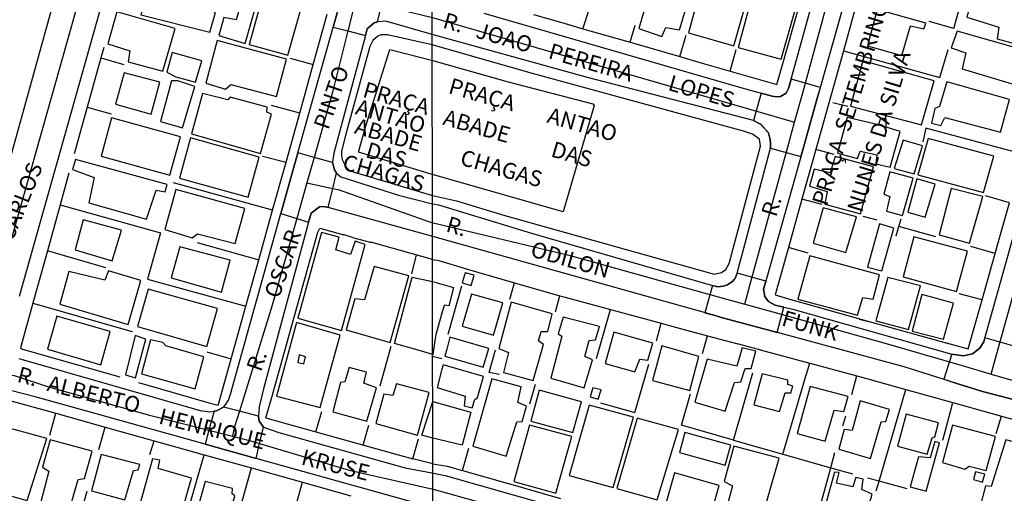
# Model space of a CAD drawing. Units: millimetres. Extents: x 180697 to 187939, y 1679821 to 1682603.
# Drawn here: x 181115 to 181270, y 1682334 to 1682408 of the extents above; entities that cross this region are included whole.
import ezdxf
from ezdxf.enums import TextEntityAlignment as Align

# ---------------------------------------------------------------- set-up
doc = ezdxf.new("R2010")
doc.units = ezdxf.units.MM
for name, color, linetype in [('IMAGEM', 7, 'Continuous'), ('V-AREA_VERDE', 3, 'Continuous'), ('V-CRUZAMENTO', 1, 'Continuous'), ('V-EDIFICACAO', 11, 'Continuous'), ('V-EIXO_DE_LOGRADOURO', 3, 'Continuous'), ('V-LOTE', 1, 'Continuous'), ('V-NOME_DOS_LOGRADOUROS', 41, 'Continuous'), ('V-QUADRA', 40, 'Continuous'), ('V-TESTADA', 191, 'Continuous'), ('X-LIMITE_1000', 7, 'Continuous')]:
    doc.layers.add(name, color=color, linetype=linetype)
picture_1 = doc.add_image_def('image2.jpg', size_in_pixel=(4009, 4603))

msp = doc.modelspace()

# ---------------------------------------------------------------- linework, layer by layer
at = {"layer": 'V-AREA_VERDE'}
msp.add_lwpolyline([(181224.1, 1682366.29), (181224.98, 1682366.09), (181225.36, 1682366.12), (181225.36, 1682366.12), (181225.85, 1682366.16), (181226.49, 1682366.38), (181227.34, 1682366.97), (181227.55, 1682367.2), (181227.55, 1682367.2), (181227.7, 1682367.36), (181228.03, 1682368.23), (181233.27, 1682387.95), (181233.25, 1682388.71), (181233.25, 1682388.71), (181233.23, 1682389.31), (181232.92, 1682390.36), (181231.72, 1682391.7), (181231.69, 1682391.73), (181230.58, 1682392.29), (181204.44, 1682399.06), (181179.99, 1682405.86), (181172.68, 1682407.92), (181171.37, 1682407.86), (181171.36, 1682407.86), (181170.83, 1682407.69), (181169.74, 1682406.75), (181169.45, 1682405.66), (181169.45, 1682405.66), (181164.46, 1682387.16), (181164.25, 1682385.7), (181164.26, 1682385.65), (181164.57, 1682384.52), (181164.91, 1682383.98), (181164.91, 1682383.98), (181165.56, 1682383.41), (181174.66, 1682380.53), (181179.81, 1682379.18), (181180.96, 1682378.97), (181195.6, 1682374.54), (181224.1, 1682366.29)], close=True, dxfattribs=at)
at = {"layer": 'V-CRUZAMENTO'}
for points in [[(181166.69, 1682406.4), (181169.45, 1682405.66), (181169.45, 1682405.66), (181169.74, 1682406.75), (181170.83, 1682407.69), (181171.36, 1682407.86), (181171.36, 1682407.86), (181171.97, 1682410.47), (181171.97, 1682410.47), (181172.7, 1682413.6), (181172.7, 1682413.6), (181171.87, 1682414.68), (181171.79, 1682415.56), (181171.79, 1682415.56), (181169.37, 1682416.32), (181169.37, 1682416.32), (181167.17, 1682417), (181167.17, 1682417), (181164.38, 1682407.02), (181164.38, 1682407.02), (181166.69, 1682406.4)], [(181240.68, 1682395.96), (181241.11, 1682397.5), (181236.52, 1682398.79), (181236.16, 1682397.5), (181236.07, 1682397.33), (181235.71, 1682396.61), (181234.82, 1682396.09), (181234.2, 1682396), (181233.51, 1682396.12), (181232.94, 1682396.28), (181231.79, 1682396.6), (181230.58, 1682392.29), (181231.7, 1682391.73), (181232.92, 1682390.36), (181233.23, 1682389.31), (181233.25, 1682388.71), (181233.27, 1682387.95), (181238.04, 1682386.6), (181238.23, 1682387.27)], [(181158.63, 1682376.85), (181160.5, 1682376.28), (181160.5, 1682376.28), (181160.88, 1682377.69), (181162.21, 1682378.67), (181162.9, 1682378.75), (181163.61, 1682378.55), (181163.61, 1682378.55), (181164.33, 1682381.56), (181164.33, 1682381.56), (181164.91, 1682383.98), (181164.91, 1682383.98), (181164.57, 1682384.52), (181164.26, 1682385.65), (181164.26, 1682385.65), (181161.36, 1682386.47), (181161.36, 1682386.47), (181158.83, 1682387.18), (181158.83, 1682387.18), (181156.15, 1682377.62), (181156.15, 1682377.62), (181158.63, 1682376.85)], [(181235.38, 1682362.86), (181233.97, 1682363.18), (181233.87, 1682363.23), (181232.93, 1682363.73), (181232.37, 1682364.54), (181232.17, 1682365.72), (181232.21, 1682365.87), (181232.52, 1682366.97), (181228.03, 1682368.23), (181227.7, 1682367.36), (181227.55, 1682367.2), (181227.34, 1682366.97), (181226.49, 1682366.38), (181225.85, 1682366.16), (181225.36, 1682366.12), (181224.98, 1682366.09), (181224.1, 1682366.29), (181222.89, 1682361.98), (181224.33, 1682361.58), (181225.68, 1682361.2), (181233, 1682359.22), (181234.3, 1682358.87)], [(181273.06, 1682352.97), (181272.88, 1682353.03), (181271.9, 1682354.16), (181271.78, 1682354.5), (181271.62, 1682354.94), (181271.59, 1682355.75), (181271.81, 1682356.66), (181267.01, 1682358), (181266.85, 1682357.42), (181266.2, 1682356.35), (181266.02, 1682356.22), (181265.06, 1682355.51), (181263.89, 1682355.23), (181263.66, 1682355.17), (181261.8, 1682355.46), (181260.55, 1682351.49), (181262.63, 1682350.84), (181266.65, 1682349.57), (181271.89, 1682348.18), (181274.08, 1682347.6), (181275.29, 1682352.18)], [(181152.26, 1682339.02), (181152.79, 1682341.35), (181152.79, 1682341.35), (181153.38, 1682343.95), (181153.38, 1682343.95), (181152.73, 1682344.87), (181152.63, 1682345.65), (181152.63, 1682345.7), (181152.63, 1682345.7), (181149.6, 1682346.47), (181149.6, 1682346.47), (181147.08, 1682347.1), (181147.08, 1682347.1), (181146.02, 1682346.54), (181146.02, 1682346.54), (181145.64, 1682346.46), (181145.64, 1682346.46), (181144.8, 1682343.45), (181144.8, 1682343.45), (181144.19, 1682341.28), (181144.19, 1682341.28), (181152.26, 1682339.02)]]:
    msp.add_lwpolyline(points, close=True, dxfattribs=at)
at = {"layer": 'V-EDIFICACAO'}
for points in [[(181230.68, 1682415.34), (181223.36, 1682417.19), (181220.33, 1682406.13), (181227.46, 1682404.08), (181230.68, 1682415.34)], [(181145.82, 1682409.29), (181143.9, 1682409.94), (181144.65, 1682412.86), (181135.76, 1682415.25), (181134.06, 1682408.95), (181144.95, 1682406.2), (181145.82, 1682409.29)], [(181220.38, 1682411.54), (181216.73, 1682412.79), (181217.45, 1682415.42), (181215.19, 1682416.03), (181212.52, 1682406.8), (181216.12, 1682405.54), (181216.79, 1682406.96), (181218.91, 1682406.59), (181220.38, 1682411.54)], [(181238.14, 1682413.23), (181231.2, 1682415.12), (181228.15, 1682403.82), (181234.95, 1682401.97), (181238.14, 1682413.23)], [(181273.56, 1682403.92), (181275.67, 1682411.33), (181265.76, 1682414.07), (181264.2, 1682408.57), (181269.22, 1682407.02), (181268.95, 1682405.16), (181273.56, 1682403.92)], [(181150.53, 1682404.41), (181152.58, 1682411.67), (181150.29, 1682412.38), (181149.09, 1682408.14), (181147.16, 1682408.52), (181146.35, 1682405.66), (181150.53, 1682404.41)], [(181159.21, 1682409.62), (181153.06, 1682411.29), (181151.15, 1682404.26), (181157.23, 1682402.56), (181159.21, 1682409.62)], [(181137.56, 1682400.04), (181139.49, 1682406.79), (181130.28, 1682409.41), (181128.87, 1682404.35), (181132.33, 1682403.28), (181132.09, 1682401.51), (181137.56, 1682400.04)], [(181255.3, 1682407.19), (181257.42, 1682406.75), (181257.72, 1682407.65), (181250.04, 1682409.77), (181248.51, 1682404.05), (181253.92, 1682402.51), (181255.3, 1682407.19)], [(181271.83, 1682397.92), (181273.37, 1682403.32), (181262.64, 1682406.37), (181261.74, 1682403.73), (181264, 1682402.94), (181263.43, 1682400.44), (181271.83, 1682397.92)], [(181155.43, 1682396.08), (181157.04, 1682401.93), (181146.11, 1682404.91), (181144.29, 1682398.15), (181147.39, 1682397.23), (181148.26, 1682397.95), (181155.43, 1682396.08)], [(181142.71, 1682398.34), (181143.7, 1682401.69), (181139.02, 1682403), (181138.16, 1682399.88), (181139.57, 1682399.17), (181142.71, 1682398.34)], [(181259.06, 1682398.54), (181247.78, 1682401.67), (181245.87, 1682394.57), (181257.05, 1682391.61), (181259.06, 1682398.54)], [(181135.68, 1682393.3), (181137.06, 1682398.32), (181131.46, 1682399.82), (181130.11, 1682394.88), (181135.68, 1682393.3)], [(181140.64, 1682391.15), (181142.58, 1682397.66), (181139.89, 1682398.54), (181138.92, 1682398.52), (181137.2, 1682392.13), (181140.64, 1682391.15)], [(181260.7, 1682392.78), (181269.47, 1682390.47), (181270.92, 1682395.6), (181261.02, 1682398.36), (181259.88, 1682394.5), (181259.16, 1682394.17), (181258.63, 1682391.86), (181260.08, 1682391.48), (181260.7, 1682392.78)], [(181152.92, 1682387.11), (181154.64, 1682393.28), (181153.93, 1682393.59), (181153.99, 1682394.38), (181148.13, 1682395.94), (181147.78, 1682395.54), (181143.8, 1682396.54), (181142.05, 1682390.17), (181152.92, 1682387.11)], [(181138.66, 1682383.67), (181140.32, 1682389.72), (181129.48, 1682392.72), (181127.82, 1682386.66), (181138.66, 1682383.67)], [(181252.13, 1682384.92), (181253.7, 1682390.54), (181251.45, 1682391.26), (181251.49, 1682392.49), (181250.58, 1682392.65), (181250.25, 1682391.58), (181245.32, 1682392.78), (181243.8, 1682387.15), (181246.97, 1682386.28), (181247.39, 1682387.47), (181250, 1682386.88), (181249.86, 1682385.45), (181252.13, 1682384.92)], [(181151, 1682380.19), (181152.73, 1682386.49), (181141.9, 1682389.56), (181140.15, 1682383.19), (181151, 1682380.19)], [(181257.21, 1682388.31), (181254.14, 1682389.18), (181252.72, 1682384.73), (181255.89, 1682383.89), (181257.21, 1682388.31)], [(181268.43, 1682386.65), (181258.11, 1682389.46), (181256.48, 1682383.74), (181266.82, 1682380.93), (181268.43, 1682386.65)], [(181134.98, 1682376.72), (181136.5, 1682381.3), (181137.89, 1682381.05), (181138.23, 1682382.21), (181123.76, 1682386.16), (181123.3, 1682384.57), (181126.75, 1682383.29), (181125.87, 1682379.29), (181134.98, 1682376.72)], [(181241.82, 1682379.11), (181247.41, 1682377.58), (181249.49, 1682384.97), (181243.44, 1682386.59), (181242.68, 1682384.05), (181240.14, 1682384.62), (181239.39, 1682381.96), (181242.16, 1682381.07), (181241.82, 1682379.11)], [(181254.05, 1682377.29), (181255.75, 1682383.22), (181252.05, 1682384.2), (181251.09, 1682380.68), (181252.07, 1682380.33), (181251.52, 1682378), (181254.05, 1682377.29)], [(181259.19, 1682382.26), (181256.29, 1682383.09), (181254.89, 1682377.83), (181257.6, 1682377.06), (181259.19, 1682382.26)], [(181148.93, 1682372.88), (181150.47, 1682378.41), (181139.57, 1682381.4), (181137.86, 1682375.09), (181142.18, 1682373.77), (181143.02, 1682374.43), (181148.93, 1682372.88)], [(181266.71, 1682380.29), (181261.74, 1682381.58), (181259.8, 1682374.27), (181264.62, 1682372.96), (181266.71, 1682380.29)], [(181246.78, 1682377.12), (181241.53, 1682378.53), (181240, 1682372.93), (181245.14, 1682371.49), (181246.78, 1682377.12)], [(181131.03, 1682375), (181125.01, 1682376.63), (181123.73, 1682371.91), (181129.56, 1682370.16), (181131.03, 1682375)], [(181167.82, 1682373.25), (181167.11, 1682371.18), (181164.81, 1682371.89), (181165.31, 1682373.91), (181162.51, 1682374.65), (181158.78, 1682361.13), (181165.68, 1682359.17), (181169.43, 1682372.72), (181167.82, 1682373.25)], [(181250.4, 1682375.98), (181248.51, 1682369.19), (181250.79, 1682368.59), (181252.68, 1682375.33), (181250.4, 1682375.98)], [(181264.31, 1682371.67), (181255.85, 1682373.93), (181254.16, 1682367.63), (181262.56, 1682365.31), (181264.31, 1682371.67)], [(181148.17, 1682370.27), (181140.23, 1682372.38), (181138.85, 1682367.46), (181146.8, 1682365.25), (181148.17, 1682370.27)], [(181249.43, 1682364.13), (181250.45, 1682367.94), (181239.45, 1682370.97), (181237.55, 1682364.1), (181246.97, 1682361.58), (181247.78, 1682364.37), (181249.43, 1682364.13)], [(181132.09, 1682360.14), (181134.06, 1682367.08), (181129, 1682368.59), (181128.38, 1682367.11), (181122.75, 1682368.49), (181121.33, 1682363.31), (181132.09, 1682360.14)], [(181173.36, 1682357.3), (181176.29, 1682367.81), (181170.81, 1682369.29), (181169.3, 1682364.03), (181167.78, 1682364.17), (181166.44, 1682359.28), (181173.36, 1682357.3)], [(181186.58, 1682367.88), (181185.16, 1682368.26), (181184.71, 1682366.68), (181186.12, 1682366.26), (181186.58, 1682367.88)], [(181177.75, 1682356.08), (181174.01, 1682357.15), (181176.83, 1682367.61), (181180.02, 1682366.89), (181183.31, 1682365.94), (181182.58, 1682363.07), (181182.01, 1682363.19), (181181.84, 1682363.08), (181181.58, 1682362.3), (181180.53, 1682358.53), (181180.39, 1682357.58), (181180.07, 1682355.42)], [(181256.89, 1682366.2), (181251.73, 1682367.55), (181249.85, 1682360.68), (181254.98, 1682359.34), (181256.89, 1682366.2)], [(181144.45, 1682356.66), (181146.13, 1682362.64), (181135.25, 1682365.71), (181133.56, 1682359.79), (181144.45, 1682356.66)], [(181191.11, 1682363.53), (181186.15, 1682364.91), (181184.71, 1682359.85), (181189.61, 1682358.45), (181191.11, 1682363.53)], [(181197.52, 1682356.99), (181196.73, 1682357.56), (181197.11, 1682359), (181198.16, 1682359.02), (181198.89, 1682361.81), (181192.43, 1682363.66), (181190.45, 1682356.36), (181191.97, 1682355.74), (181191.22, 1682352.58), (181195.88, 1682351.31), (181197.52, 1682356.99)], [(181262.08, 1682363.5), (181257.09, 1682364.86), (181255.59, 1682359.09), (181260.49, 1682357.84), (181262.08, 1682363.5)], [(181127.78, 1682353.78), (181129.23, 1682359), (181120.82, 1682361.43), (181119.36, 1682356.25), (181127.78, 1682353.78)], [(181205.24, 1682354.54), (181204.03, 1682355.07), (181204.67, 1682357.58), (181205.71, 1682357.72), (181206.32, 1682359.8), (181200.59, 1682361.31), (181199.83, 1682358.68), (181200.41, 1682358.27), (181198.68, 1682351.67), (181203.93, 1682350.16), (181205.24, 1682354.54)], [(181162.31, 1682347.03), (181165.48, 1682358.43), (181158.6, 1682360.46), (181155.46, 1682348.84), (181162.31, 1682347.03)], [(181133.18, 1682358.38), (181131.64, 1682352.17), (181133.26, 1682351.73), (181134.88, 1682357.82), (181133.18, 1682358.38)], [(181142.61, 1682350), (181144.02, 1682355.01), (181138.01, 1682356.75), (181137.55, 1682357.29), (181135.61, 1682357.7), (181134.17, 1682352.37), (181142.61, 1682350)], [(181182.25, 1682356.26), (181181.94, 1682355.14), (181182.53, 1682354.97), (181188.02, 1682353.38), (181188.88, 1682356.36), (181182.77, 1682358.12)], [(181213.94, 1682354.48), (181214.71, 1682357.17), (181208.59, 1682358.91), (181207.22, 1682354), (181211.9, 1682352.65), (181212.65, 1682354.65), (181213.94, 1682354.48)], [(181220.53, 1682349.72), (181221.99, 1682355.07), (181216.13, 1682356.78), (181214.67, 1682351.32), (181220.53, 1682349.72)], [(181230.2, 1682353.19), (181230.97, 1682355.91), (181228.82, 1682356.47), (181227.94, 1682353.57), (181223.26, 1682354.68), (181221.35, 1682347.86), (181226.11, 1682346.49), (181227.57, 1682351.01), (181228.61, 1682351.1), (181229.26, 1682353.21), (181230.2, 1682353.19)], [(181160.02, 1682355.02), (181159, 1682355.33), (181158.78, 1682354.14), (181159.75, 1682353.95), (181160.02, 1682355.02)], [(181169.69, 1682344.91), (181171.22, 1682350.12), (181169.22, 1682350.86), (181169.61, 1682352.63), (181166.9, 1682353.36), (181166.2, 1682351.1), (181165.54, 1682350.99), (181164.3, 1682346.38), (181169.69, 1682344.91)], [(181181.51, 1682353.08), (181180.76, 1682350.19), (181185.18, 1682348.81), (181185, 1682347.29), (181186.25, 1682346.97), (181186.69, 1682348.3), (181187.13, 1682348.62), (181188.05, 1682351.92), (181182.07, 1682353.64), (181181.68, 1682353.75)], [(181194.84, 1682347.26), (181193.48, 1682347.81), (181194.01, 1682350.29), (181189.34, 1682351.58), (181186.37, 1682340.97), (181191.61, 1682339.35), (181193.29, 1682344.79), (181194.14, 1682344.85), (181194.84, 1682347.26)], [(181236.77, 1682350.39), (181235.97, 1682350.65), (181235.97, 1682351.33), (181231.93, 1682352.37), (181230.64, 1682347.49), (181234.66, 1682346.4), (181235.57, 1682349.38), (181236.48, 1682349.37), (181236.77, 1682350.39)], [(181177.64, 1682342.68), (181179.51, 1682349.43), (181174.35, 1682350.76), (181173.79, 1682348.94), (181172.34, 1682349.17), (181171.1, 1682344.5), (181177.64, 1682342.68)], [(181203.48, 1682347.93), (181196.83, 1682349.77), (181195.53, 1682344.9), (181202.11, 1682343.08), (181203.48, 1682347.93)], [(181206.57, 1682349.84), (181205.25, 1682350.15), (181204.86, 1682348.73), (181206.13, 1682348.37), (181206.57, 1682349.84)], [(181244.82, 1682346.4), (181245.51, 1682348.77), (181239.49, 1682350.36), (181237.48, 1682342.92), (181241.86, 1682341.74), (181243.29, 1682346.64), (181244.82, 1682346.4)], [(181249.03, 1682339.03), (181250.71, 1682344.79), (181251.44, 1682344.84), (181251.98, 1682346.74), (181247.4, 1682348.1), (181246.11, 1682343.43), (181244.87, 1682343.57), (181244.02, 1682340.49), (181249.03, 1682339.03)], [(181186.07, 1682346.33), (181184.67, 1682341.13), (181180.07, 1682342.19), (181178.36, 1682342.7), (181180.05, 1682347.98), (181186.07, 1682346.33)], [(181211.68, 1682345.51), (181204.67, 1682347.4), (181201.52, 1682336.33), (181208.49, 1682334.44), (181211.68, 1682345.51)], [(181218.75, 1682343.58), (181212.24, 1682345.38), (181209.07, 1682334.26), (181215.42, 1682332.5), (181218.75, 1682343.58)], [(181259.15, 1682342.42), (181259.73, 1682344.63), (181254.61, 1682346.01), (181253.26, 1682340.96), (181257.94, 1682339.67), (181258.71, 1682342.27), (181259.15, 1682342.42)], [(181109.33, 1682334.26), (181116.16, 1682332.37), (181119.28, 1682342.18), (181113.16, 1682343.84), (181111.21, 1682336.82), (181110.01, 1682336.86), (181109.33, 1682334.26)], [(181201.98, 1682342.47), (181195.3, 1682344.28), (181192.84, 1682335.38), (181199.45, 1682333.55), (181201.98, 1682342.47)], [(181267.21, 1682337.13), (181268.71, 1682342.47), (181261.94, 1682344.24), (181260.34, 1682338.4), (181263.86, 1682337.34), (181264.57, 1682337.82), (181267.21, 1682337.13)], [(181122.76, 1682330.59), (181124.21, 1682335.7), (181125.19, 1682335.84), (181126.41, 1682340.14), (181119.8, 1682341.96), (181118.59, 1682337.65), (181119.57, 1682337.03), (181118.24, 1682331.76), (181122.76, 1682330.59)], [(181227.01, 1682341.13), (181219.78, 1682343.1), (181218.93, 1682339.93), (181226.11, 1682337.96), (181227.01, 1682341.13)], [(181273.18, 1682329.34), (181276.3, 1682340.35), (181270.35, 1682341.97), (181267.99, 1682334.57), (181267.13, 1682334.69), (181266.27, 1682331.42), (181273.18, 1682329.34)], [(181231.45, 1682328.06), (181234.6, 1682339.05), (181227.5, 1682340.94), (181225.94, 1682335.38), (181227.27, 1682334.7), (181225.91, 1682329.64), (181231.45, 1682328.06)], [(181259.88, 1682341.5), (181259.13, 1682341.7), (181258.41, 1682339.11), (181256.55, 1682339.27), (181255.27, 1682334.55), (181257.76, 1682333.84), (181259.88, 1682341.5)], [(181133.67, 1682337.24), (181133.9, 1682338.06), (181127.81, 1682339.66), (181126.28, 1682333.9), (181131.56, 1682332.49), (181132.92, 1682337.13), (181133.67, 1682337.24)], [(181133.66, 1682330.83), (181140.12, 1682329.08), (181142.07, 1682335.88), (181136.82, 1682337.44), (181137.09, 1682338.73), (181135.89, 1682338.93), (181133.66, 1682330.83)], [(181225.16, 1682334.77), (181218.13, 1682336.76), (181216.82, 1682332.09), (181223.84, 1682330.14), (181225.16, 1682334.77)], [(181247.48, 1682327.24), (181249.25, 1682333.37), (181247.65, 1682334.1), (181247.86, 1682335.74), (181246.71, 1682336.03), (181246.21, 1682334.55), (181243.63, 1682335.09), (181244.07, 1682336.79), (181243.35, 1682336.84), (181241.94, 1682331.69), (181243.34, 1682330.97), (181241.78, 1682325.22), (181245.71, 1682324.08), (181246.66, 1682327.28), (181247.48, 1682327.24)], [(181267.03, 1682336.53), (181265.57, 1682336.92), (181265.25, 1682335.68), (181266.67, 1682335.27), (181267.03, 1682336.53)], [(181146.04, 1682327.58), (181146.48, 1682329.44), (181147.28, 1682329.51), (181148.05, 1682332.22), (181148.68, 1682332.32), (181148.88, 1682333.11), (181148.44, 1682333.45), (181148.52, 1682334.26), (181144.22, 1682335.36), (181142.74, 1682330.11), (181141.76, 1682329.96), (181140.9, 1682326.65), (181142.81, 1682325.99), (181142.63, 1682324.45), (181146.86, 1682323.27), (181147.34, 1682323.92), (181148.11, 1682326.91), (181146.04, 1682327.58)]]:
    msp.add_lwpolyline(points, close=True, dxfattribs=at)
at = {"layer": 'V-EIXO_DE_LOGRADOURO'}
for points in [[(181098.71, 1682319.9), (181104.75, 1682342.23), (181107.42, 1682350.11), (181108.42, 1682353.07), (181109.75, 1682358.38), (181110, 1682359.39), (181110.96, 1682364.06), (181123.69, 1682408.94), (181127.72, 1682423.94), (181137.11, 1682457.22), (181137.59, 1682458.94), (181138.71, 1682461.33), (181140.15, 1682466.63), (181144.02, 1682480.82), (181148.57, 1682496.49), (181149.82, 1682500.8), (181150.98, 1682505.02), (181155.45, 1682521.27), (181166.71, 1682563.85), (181172.83, 1682585.95), (181173.16, 1682587.01), (181175.25, 1682593.65)], [(181229.22, 1682363.33), (181230.08, 1682366.48), (181235.95, 1682387.93), (181237.06, 1682392.01), (181238.33, 1682396.66), (181242.13, 1682410.56), (181246.86, 1682427.09), (181248.17, 1682431.67), (181249.29, 1682435.59), (181262.29, 1682481.05), (181270.45, 1682511.96), (181271.53, 1682516.03), (181271.6, 1682516.3), (181272.73, 1682520.27), (181281.41, 1682550.82), (181281.65, 1682551.68), (181284.87, 1682563.55), (181285.72, 1682566.68)], [(181268.03, 1682352.31), (181268.88, 1682355.37), (181285.76, 1682416.07), (181287.21, 1682421.29), (181288.23, 1682424.95), (181296.69, 1682455.37), (181297.74, 1682459.14), (181299.74, 1682466.33), (181309.4, 1682501.07), (181309.41, 1682501.13), (181310.24, 1682504.88)], [(181178.58, 1682449.95), (181177.58, 1682446.02), (181176.09, 1682441.48), (181170.93, 1682421.68), (181169.37, 1682416.32), (181167.95, 1682411.46), (181166.69, 1682406.4), (181164.34, 1682396.97), (181161.36, 1682386.47), (181160.23, 1682382.48), (181158.63, 1682376.85), (181154.75, 1682363.16), (181149.6, 1682346.47), (181148.79, 1682343.84), (181148.54, 1682342.5)], [(181167.95, 1682411.46), (181171.97, 1682410.47), (181179.81, 1682408.55), (181232.18, 1682393.42), (181237.06, 1682392.01)], [(181160.23, 1682382.48), (181164.33, 1682381.56), (181165.32, 1682381.34), (181179.69, 1682376.27), (181201.69, 1682371.01), (181224.99, 1682364.51), (181229.22, 1682363.33), (181233.63, 1682362.1), (181251.1, 1682357.23), (181263.43, 1682353.65), (181268.03, 1682352.31), (181272.58, 1682350.99), (181275.06, 1682350.27), (181283.09, 1682348.26), (181293.36, 1682344.03), (181297.84, 1682342.18)], [(181108.42, 1682353.07), (181114.13, 1682352.09), (181114.15, 1682352.08), (181119.52, 1682350.3), (181135.43, 1682345.82), (181144.8, 1682343.45), (181148.54, 1682342.5), (181151.17, 1682341.83), (181152.79, 1682341.35), (181166.91, 1682337.18), (181180.12, 1682334.17), (181252.03, 1682314.12)]]:
    msp.add_lwpolyline(points, dxfattribs=at)
at = {"layer": 'V-LOTE'}
for points in [[(181262.12, 1682406.81), (181264.36, 1682414.71), (181249.04, 1682418.73)], [(181246.91, 1682411.08), (181244.73, 1682403.27)], [(181161.97, 1682403.76), (181163.44, 1682409.06)], [(181195.91, 1682408.99), (181200.38, 1682407.71)], [(181203.71, 1682406.75), (181204.79, 1682410.09)], [(181200.38, 1682407.71), (181203.71, 1682406.75)], [(181211.15, 1682404.61), (181211.92, 1682407.34)], [(181262.12, 1682406.81), (181258.24, 1682407.89)], [(181171.43, 1682405.6), (181170.62, 1682404.92)], [(181171.89, 1682405.79), (181171.43, 1682405.6)], [(181172.95, 1682405.81), (181171.89, 1682405.79)], [(181179.96, 1682404.21), (181172.95, 1682405.81)], [(181203.71, 1682406.75), (181209.12, 1682405.19)], [(181218.99, 1682402.36), (181219.95, 1682405.75)], [(181170.16, 1682403.95), (181166.38, 1682390.11)], [(181170.62, 1682404.92), (181170.16, 1682403.95)], [(181195.18, 1682399.86), (181179.96, 1682404.21)], [(181209.12, 1682405.19), (181211.15, 1682404.61)], [(181211.15, 1682404.61), (181211.9, 1682404.4)], [(181211.9, 1682404.4), (181218.99, 1682402.36)], [(181128.23, 1682403.82), (181127.77, 1682402.17)], [(181161.23, 1682401.11), (181161.97, 1682403.76)], [(181191.96, 1682398.38), (181205.26, 1682394.9), (181205.49, 1682394.65), (181200.62, 1682377.88), (181179.83, 1682383.81), (181168.37, 1682387.31), (181169.57, 1682391.59), (181173.31, 1682403.49), (181179.85, 1682401.79), (181191.96, 1682398.38)], [(181226.93, 1682400.07), (181227.84, 1682403.46)], [(181244.73, 1682403.27), (181240.4, 1682387.73)], [(181244.73, 1682403.27), (181259.94, 1682399.08), (181261.24, 1682403.49)], [(181127.77, 1682402.17), (181125.63, 1682394.4)], [(181127.77, 1682402.17), (181131.4, 1682401.13)], [(181157.6, 1682402.09), (181161.23, 1682401.11)], [(181159.1, 1682393.46), (181161.23, 1682401.11)], [(181218.99, 1682402.36), (181222.5, 1682401.35)], [(181222.5, 1682401.35), (181226.93, 1682400.07)], [(181234.25, 1682397.97), (181235.19, 1682401.26)], [(181228.98, 1682390.62), (181195.18, 1682399.86)], [(181226.93, 1682400.07), (181234.25, 1682397.97)], [(181159.1, 1682393.46), (181154.68, 1682394.67)], [(181245.42, 1682394.49), (181243.09, 1682395.05)], [(181125.63, 1682394.4), (181123.59, 1682387.01)], [(181125.63, 1682394.4), (181129.38, 1682393.35)], [(181156.95, 1682385.74), (181159.1, 1682393.46)], [(181166.38, 1682390.11), (181165.7, 1682387.47)], [(181230.4, 1682390.14), (181228.98, 1682390.62)], [(181231.5, 1682389.35), (181230.4, 1682390.14)], [(181273.02, 1682386.99), (181257.7, 1682391.08), (181257.27, 1682388.9)], [(181231.7, 1682388.22), (181231.5, 1682389.35)], [(181165.7, 1682387.47), (181165.7, 1682386.76)], [(181226.77, 1682369.74), (181231.7, 1682388.22)], [(181240.4, 1682387.73), (181238.21, 1682379.89)], [(181243.29, 1682386.91), (181240.4, 1682387.73)], [(181153.25, 1682386.66), (181156.95, 1682385.74)], [(181154.84, 1682378.14), (181156.95, 1682385.74)], [(181165.7, 1682386.76), (181165.78, 1682386.16)], [(181165.78, 1682386.16), (181166.35, 1682384.96)], [(181122.73, 1682383.96), (181121.36, 1682379)], [(181166.35, 1682384.96), (181166.86, 1682384.52)], [(181166.86, 1682384.52), (181167.53, 1682384.22)], [(181167.53, 1682384.22), (181180.01, 1682380.48)], [(181154.84, 1682378.14), (181139.22, 1682382.47)], [(181180.01, 1682380.48), (181183.79, 1682379.6)], [(181183.79, 1682379.6), (181191.4, 1682377.3)], [(181238.21, 1682379.89), (181236.09, 1682372.26)], [(181241.42, 1682379.05), (181238.21, 1682379.89)], [(181270.89, 1682379.33), (181267.13, 1682380.39)], [(181268.98, 1682372.48), (181270.89, 1682379.33)], [(181121.36, 1682379), (181119.35, 1682371.73)], [(181121.36, 1682379), (181137.17, 1682374.57)], [(181152.66, 1682370.32), (181154.84, 1682378.14)], [(181191.4, 1682377.3), (181224.4, 1682368.06)], [(181250.05, 1682376.59), (181247.83, 1682377.14)], [(181253.49, 1682375.56), (181253.85, 1682376.78)], [(181137.17, 1682374.57), (181135.14, 1682367.29), (181150.62, 1682363)], [(181253.06, 1682374.09), (181253.49, 1682375.56)], [(181259.3, 1682373.97), (181253.49, 1682375.56)], [(181142.95, 1682373.05), (181152.66, 1682370.32)], [(181167.43, 1682373.85), (181165.94, 1682374.31)], [(181180.02, 1682370.37), (181170.3, 1682373.11)], [(181119.35, 1682371.73), (181117.06, 1682363.49)], [(181128.57, 1682369.08), (181119.35, 1682371.73)], [(181236.09, 1682372.26), (181234, 1682364.78)], [(181239.18, 1682371.39), (181236.09, 1682372.26)], [(181268.65, 1682371.3), (181264.8, 1682372.41)], [(181268.65, 1682371.3), (181268.98, 1682372.48)], [(181150.62, 1682363), (181152.66, 1682370.32)], [(181177.46, 1682371.09), (181176.73, 1682368.12)], [(181180.02, 1682370.37), (181181, 1682370.22)], [(181181, 1682370.22), (181185.15, 1682368.95)], [(181266.58, 1682364), (181268.65, 1682371.3)], [(181187.17, 1682368.36), (181187.3, 1682368.32)], [(181187.3, 1682368.32), (181192.92, 1682366.72)], [(181224.4, 1682368.06), (181225.56, 1682368.3)], [(181225.56, 1682368.3), (181226.24, 1682368.8)], [(181226.24, 1682368.8), (181226.77, 1682369.74)], [(181192.19, 1682364.1), (181192.92, 1682366.72)], [(181192.92, 1682366.72), (181200.1, 1682364.67)], [(181182.47, 1682358.6), (181184.64, 1682366.21)], [(181199.4, 1682362.13), (181200.1, 1682364.67)], [(181200.1, 1682364.67), (181200.9, 1682364.44)], [(181200.9, 1682364.44), (181208.04, 1682362.51)], [(181234, 1682364.78), (181237.15, 1682363.86)], [(181266.58, 1682364), (181262.97, 1682364.96)], [(181264.4, 1682356.3), (181266.58, 1682364)], [(181117.06, 1682363.49), (181115.11, 1682356.45)], [(181117.06, 1682363.49), (181132.73, 1682359.05)], [(181148.32, 1682354.73), (181150.62, 1682363)], [(181205.83, 1682354.75), (181208.04, 1682362.51)], [(181208.04, 1682362.51), (181216.05, 1682360.34)], [(181247.24, 1682360.97), (181249.15, 1682360.51)], [(181215.31, 1682357.57), (181216.05, 1682360.34)], [(181216.05, 1682360.34), (181218.3, 1682359.73)], [(181218.3, 1682359.73), (181223.36, 1682358.36)], [(181222.54, 1682355.56), (181223.36, 1682358.36)], [(181223.36, 1682358.36), (181228.13, 1682357.07)], [(181115.11, 1682356.45), (181115.43, 1682356.24)], [(181115.43, 1682356.24), (181130.75, 1682351.86)], [(181144.48, 1682355.84), (181148.32, 1682354.73)], [(181171.76, 1682350.47), (181173.51, 1682356.7)], [(181190.59, 1682352.23), (181188.94, 1682352.55), (181189.93, 1682356.16)], [(181231.63, 1682356.14), (181239.43, 1682354.04)], [(181260.94, 1682357.23), (181264.4, 1682356.3)], [(181146.32, 1682347.55), (181148.32, 1682354.73)], [(181179.94, 1682355.12), (181181.49, 1682354.76)], [(181206.48, 1682347.76), (181211.88, 1682346.24), (181214.09, 1682353.89)], [(181238.85, 1682352.13), (181239.43, 1682354.04)], [(181239.43, 1682354.04), (181246.86, 1682352.05)], [(181227.41, 1682341.92), (181230.49, 1682352.52)], [(181235.19, 1682339.71), (181238.91, 1682352.34)], [(181246.08, 1682349.1), (181246.86, 1682352.05)], [(181246.86, 1682352.05), (181247.25, 1682351.94)], [(181247.25, 1682351.94), (181254.57, 1682349.89)], [(181133.73, 1682351.01), (181144.62, 1682347.81)], [(181195.36, 1682347.62), (181196.24, 1682350.71)], [(181250.35, 1682335.42), (181254.57, 1682349.89)], [(181254.57, 1682349.89), (181261.96, 1682347.83)], [(181109.67, 1682337.71), (181112.61, 1682348.27), (181113.8, 1682348.06), (181120.71, 1682346.13)], [(181176.67, 1682339.02), (181175.47, 1682339.32), (181153.96, 1682345.33), (181153.79, 1682345.43), (181154.66, 1682348.48)], [(181227.41, 1682341.92), (181219.26, 1682344.25), (181220.66, 1682349.18)], [(181144.62, 1682347.81), (181146.24, 1682347.42)], [(181146.24, 1682347.42), (181146.32, 1682347.55)], [(181260.39, 1682341.92), (181261.62, 1682346.42), (181261.96, 1682347.83)], [(181261.96, 1682347.83), (181269.62, 1682345.69)], [(181119.76, 1682342.7), (181120.71, 1682346.13)], [(181120.71, 1682346.13), (181128.44, 1682343.97)], [(181161.27, 1682343.31), (181161.65, 1682343.19), (181162.56, 1682346.39)], [(181244.65, 1682344.16), (181245.14, 1682345.74)], [(181268.81, 1682342.92), (181269.62, 1682345.69)], [(181269.62, 1682345.69), (181285.09, 1682341.37)], [(181127.44, 1682340.44), (181128.44, 1682343.97)], [(181128.44, 1682343.97), (181136.19, 1682341.8)], [(181169.53, 1682340.99), (181169.11, 1682341.12), (181170, 1682344.27)], [(181176.93, 1682338.95), (181177.79, 1682342.1)], [(181227.41, 1682341.92), (181235.19, 1682339.71)], [(181135.51, 1682339.61), (181136.19, 1682341.8)], [(181136.19, 1682341.8), (181144.04, 1682339.6)], [(181184.73, 1682337.1), (181185.76, 1682340.64)], [(181141.5, 1682330.64), (181144.04, 1682339.6)], [(181144.04, 1682339.6), (181151.52, 1682337.51)], [(181176.93, 1682338.95), (181176.67, 1682339.02)], [(181176.67, 1682339.02), (181176.93, 1682338.94), (181176.93, 1682338.95)], [(181179.87, 1682338.22), (181176.93, 1682338.95)], [(181235.19, 1682339.71), (181242.76, 1682337.55)], [(181242.76, 1682337.55), (181243.41, 1682339.93)], [(181149, 1682328.47), (181151.52, 1682337.51)], [(181151.52, 1682337.51), (181159.56, 1682335.26)], [(181180.07, 1682338.17), (181179.87, 1682338.22)], [(181180.07, 1682338.17), (181182.32, 1682337.78)], [(181182.32, 1682337.78), (181184.73, 1682337.1)], [(181241.09, 1682331.44), (181242.76, 1682337.55)], [(181242.76, 1682337.55), (181246.18, 1682336.57)], [(181184.73, 1682337.1), (181192.16, 1682334.99)], [(181250.35, 1682335.42), (181248.55, 1682335.91)], [(181157.18, 1682326.78), (181159.56, 1682335.26)], [(181159.56, 1682335.26), (181167.18, 1682333.13)], [(181249.9, 1682333.89), (181250.35, 1682335.42)], [(181254.77, 1682334.2), (181250.35, 1682335.42)], [(181124.25, 1682329.06), (181125.6, 1682333.86)]]:
    msp.add_lwpolyline(points, dxfattribs=at)
at = {"layer": 'V-QUADRA'}
for points in [[(181095.17, 1682320.79), (181101.46, 1682342.98), (181103.75, 1682351.22), (181103.75, 1682351.22), (181106.04, 1682359.49), (181106.04, 1682359.49), (181133.44, 1682458.29), (181133.44, 1682458.29), (181136.08, 1682467.8), (181136.08, 1682467.8), (181144.4, 1682497.8)], [(181139.39, 1682451.39), (181114.93, 1682364.56)], [(181188.1, 1682409.2), (181228.73, 1682397.45), (181228.73, 1682397.45), (181232.94, 1682396.28), (181232.94, 1682396.28), (181233.51, 1682396.12), (181234.2, 1682396), (181234.82, 1682396.09), (181235.71, 1682396.61), (181236.07, 1682397.33), (181236.07, 1682397.33), (181236.16, 1682397.5), (181244.41, 1682427.36)], [(181249.18, 1682426.18), (181240.68, 1682395.96), (181240.68, 1682395.96), (181238.23, 1682387.27), (181238.23, 1682387.27), (181232.21, 1682365.87), (181232.21, 1682365.87), (181232.17, 1682365.72), (181232.37, 1682364.54), (181232.93, 1682363.73), (181233.87, 1682363.23), (181233.87, 1682363.23), (181233.97, 1682363.18), (181236.79, 1682362.54), (181261.8, 1682355.46), (181261.8, 1682355.46), (181263.66, 1682355.17), (181263.89, 1682355.23), (181263.89, 1682355.23), (181265.06, 1682355.51), (181266.02, 1682356.22), (181266.02, 1682356.22), (181266.2, 1682356.35), (181266.85, 1682357.42), (181283.43, 1682416.74)], [(181114.88, 1682354.79), (181143.41, 1682346.59), (181143.41, 1682346.59), (181144.97, 1682346.34), (181145.64, 1682346.46), (181145.64, 1682346.46), (181146.02, 1682346.54), (181146.02, 1682346.54), (181147.08, 1682347.1), (181147.08, 1682347.1), (181147.43, 1682347.47), (181147.89, 1682348.18), (181148.18, 1682349.13), (181156.15, 1682377.62), (181156.15, 1682377.62), (181158.83, 1682387.18), (181158.83, 1682387.18), (181164.38, 1682407.02), (181164.38, 1682407.02), (181167.17, 1682417)], [(181271.89, 1682348.18), (181266.65, 1682349.57), (181262.63, 1682350.84), (181262.63, 1682350.84), (181254.3, 1682353.46), (181233, 1682359.22), (181233, 1682359.22), (181225.68, 1682361.2), (181224.33, 1682361.58), (181224.33, 1682361.58), (181180.05, 1682373.99), (181163.61, 1682378.55), (181163.61, 1682378.55), (181162.9, 1682378.75), (181162.21, 1682378.67), (181160.88, 1682377.69), (181160.5, 1682376.28), (181160.5, 1682376.28), (181153.41, 1682349.97), (181152.7, 1682347.15), (181152.63, 1682345.7), (181152.63, 1682345.65), (181152.73, 1682344.87), (181153.38, 1682343.95), (181153.38, 1682343.95), (181155.79, 1682343.08), (181175.71, 1682337.55), (181179.89, 1682336.77), (181182, 1682336.32), (181208.44, 1682328.8)], [(181180.11, 1682331.25), (181152.26, 1682339.02), (181152.26, 1682339.02), (181144.19, 1682341.28), (181144.19, 1682341.28), (181117.41, 1682348.75), (181113.53, 1682349.75), (181113.53, 1682349.75), (181113.3, 1682349.81), (181112.14, 1682349.66), (181111.07, 1682349.01), (181111.07, 1682349.01), (181110.34, 1682348.04), (181102.31, 1682319.82)]]:
    msp.add_lwpolyline(points, dxfattribs=at)
msp.add_lwpolyline([(181224.1, 1682366.29), (181224.98, 1682366.09), (181225.36, 1682366.12), (181225.36, 1682366.12), (181225.85, 1682366.16), (181226.49, 1682366.38), (181227.34, 1682366.97), (181227.55, 1682367.2), (181227.55, 1682367.2), (181227.7, 1682367.36), (181228.03, 1682368.23), (181233.27, 1682387.95), (181233.25, 1682388.71), (181233.25, 1682388.71), (181233.23, 1682389.31), (181232.92, 1682390.36), (181231.72, 1682391.7), (181231.69, 1682391.73), (181230.58, 1682392.29), (181204.44, 1682399.06), (181179.99, 1682405.86), (181172.68, 1682407.92), (181171.37, 1682407.86), (181171.36, 1682407.86), (181170.83, 1682407.69), (181169.74, 1682406.75), (181169.45, 1682405.66), (181169.45, 1682405.66), (181164.46, 1682387.16), (181164.25, 1682385.7), (181164.26, 1682385.65), (181164.57, 1682384.52), (181164.91, 1682383.98), (181164.91, 1682383.98), (181165.56, 1682383.41), (181174.66, 1682380.53), (181179.81, 1682379.18), (181180.96, 1682378.97), (181195.6, 1682374.54), (181224.1, 1682366.29)], close=True, dxfattribs=at)
at = {"layer": 'V-TESTADA'}
for points in [[(181242.04, 1682425.54), (181235.09, 1682401.02)], [(181246.91, 1682411.08), (181244.73, 1682403.27)], [(181161.97, 1682403.76), (181163.44, 1682409.06)], [(181195.91, 1682408.99), (181200.38, 1682407.71)], [(181200.38, 1682407.71), (181203.71, 1682406.75)], [(181171.43, 1682405.6), (181170.62, 1682404.92)], [(181171.89, 1682405.79), (181171.43, 1682405.6)], [(181172.95, 1682405.81), (181171.89, 1682405.79)], [(181179.96, 1682404.21), (181172.95, 1682405.81)], [(181203.71, 1682406.75), (181209.12, 1682405.19)], [(181170.16, 1682403.95), (181166.38, 1682390.11)], [(181170.62, 1682404.92), (181170.16, 1682403.95)], [(181195.18, 1682399.86), (181179.96, 1682404.21)], [(181209.12, 1682405.19), (181211.15, 1682404.61)], [(181211.15, 1682404.61), (181211.9, 1682404.4)], [(181211.9, 1682404.4), (181218.99, 1682402.36)], [(181128.23, 1682403.82), (181127.77, 1682402.17)], [(181161.23, 1682401.11), (181161.97, 1682403.76)], [(181244.73, 1682403.27), (181240.4, 1682387.73)], [(181127.77, 1682402.17), (181125.63, 1682394.4)], [(181159.1, 1682393.46), (181161.23, 1682401.11)], [(181218.99, 1682402.36), (181222.5, 1682401.35)], [(181222.5, 1682401.35), (181226.93, 1682400.07)], [(181234.25, 1682397.97), (181235.19, 1682401.26)], [(181228.98, 1682390.62), (181195.18, 1682399.86)], [(181226.93, 1682400.07), (181234.25, 1682397.97)], [(181125.63, 1682394.4), (181123.59, 1682387.01)], [(181156.95, 1682385.74), (181159.1, 1682393.46)], [(181166.38, 1682390.11), (181165.7, 1682387.47)], [(181230.4, 1682390.14), (181228.98, 1682390.62)], [(181231.5, 1682389.35), (181230.4, 1682390.14)], [(181231.7, 1682388.22), (181231.5, 1682389.35)], [(181165.7, 1682387.47), (181165.7, 1682386.76)], [(181226.77, 1682369.74), (181231.7, 1682388.22)], [(181240.4, 1682387.73), (181238.21, 1682379.89)], [(181154.84, 1682378.14), (181156.95, 1682385.74)], [(181165.7, 1682386.76), (181165.78, 1682386.16)], [(181165.78, 1682386.16), (181166.35, 1682384.96)], [(181122.73, 1682383.96), (181121.36, 1682379)], [(181166.35, 1682384.96), (181166.86, 1682384.52)], [(181166.86, 1682384.52), (181167.53, 1682384.22)], [(181167.53, 1682384.22), (181180.01, 1682380.48)], [(181180.01, 1682380.48), (181183.79, 1682379.6)], [(181183.79, 1682379.6), (181191.4, 1682377.3)], [(181238.21, 1682379.89), (181236.09, 1682372.26)], [(181268.98, 1682372.48), (181270.89, 1682379.33)], [(181121.36, 1682379), (181119.35, 1682371.73)], [(181152.66, 1682370.32), (181154.84, 1682378.14)], [(181191.4, 1682377.3), (181224.4, 1682368.06)], [(181154.66, 1682348.48), (181161.96, 1682374.69), (181162.28, 1682375.33), (181166.05, 1682374.28)], [(181167.43, 1682373.85), (181170.39, 1682373.06)], [(181180.02, 1682370.37), (181170.3, 1682373.11)], [(181119.35, 1682371.73), (181117.06, 1682363.49)], [(181236.09, 1682372.26), (181234, 1682364.78)], [(181268.65, 1682371.3), (181268.98, 1682372.48)], [(181150.62, 1682363), (181152.66, 1682370.32)], [(181180.02, 1682370.37), (181181, 1682370.22)], [(181181, 1682370.22), (181185.15, 1682368.95)], [(181266.58, 1682364), (181268.65, 1682371.3)], [(181185.15, 1682368.95), (181187.3, 1682368.32)], [(181187.17, 1682368.36), (181187.3, 1682368.32)], [(181187.3, 1682368.32), (181192.92, 1682366.72)], [(181224.4, 1682368.06), (181225.56, 1682368.3)], [(181225.56, 1682368.3), (181226.24, 1682368.8)], [(181226.24, 1682368.8), (181226.77, 1682369.74)], [(181192.92, 1682366.72), (181200.1, 1682364.67)], [(181200.1, 1682364.67), (181200.9, 1682364.44)], [(181200.9, 1682364.44), (181208.04, 1682362.51)], [(181234, 1682364.78), (181237.15, 1682363.86)], [(181237.04, 1682363.89), (181249.15, 1682360.51)], [(181264.4, 1682356.3), (181266.58, 1682364)], [(181117.06, 1682363.49), (181115.11, 1682356.45)], [(181148.32, 1682354.73), (181150.62, 1682363)], [(181208.04, 1682362.51), (181216.05, 1682360.34)], [(181249.15, 1682360.51), (181261.11, 1682357.17)], [(181216.05, 1682360.34), (181218.3, 1682359.73)], [(181218.3, 1682359.73), (181223.36, 1682358.36)], [(181223.36, 1682358.36), (181228.13, 1682357.07)], [(181115.11, 1682356.45), (181115.43, 1682356.24)], [(181115.43, 1682356.24), (181130.75, 1682351.86)], [(181228, 1682357.11), (181231.87, 1682356.07)], [(181231.63, 1682356.14), (181239.43, 1682354.04)], [(181260.94, 1682357.23), (181264.4, 1682356.3)], [(181146.32, 1682347.55), (181148.32, 1682354.73)], [(181239.43, 1682354.04), (181246.86, 1682352.05)], [(181246.86, 1682352.05), (181247.25, 1682351.94)], [(181247.25, 1682351.94), (181254.57, 1682349.89)], [(181133.73, 1682351.01), (181144.62, 1682347.81)], [(181254.57, 1682349.89), (181261.96, 1682347.83)], [(181144.62, 1682347.81), (181146.24, 1682347.42)], [(181146.24, 1682347.42), (181146.32, 1682347.55)], [(181261.96, 1682347.83), (181269.62, 1682345.69)], [(181269.62, 1682345.69), (181285.09, 1682341.37)], [(181180.07, 1682338.17), (181179.87, 1682338.22)], [(181180.07, 1682338.17), (181182.32, 1682337.78)], [(181182.32, 1682337.78), (181184.73, 1682337.1)], [(181184.73, 1682337.1), (181192.16, 1682334.99)], [(181192, 1682335.04), (181200.18, 1682332.72)]]:
    msp.add_lwpolyline(points, dxfattribs=at)
at = {"layer": 'X-LIMITE_1000'}
msp.add_line((181184.35, 1679822.25), (181179.63, 1682593.62), dxfattribs=at)

# ---------------------------------------------------------------- texts
at = {"layer": 'V-NOME_DOS_LOGRADOUROS'}
for s, rotation, p in [('PRAÇA  SETEMBRINO', 73, (181245.83, 1682395.06)), ('R.', 344, (181183.33, 1682407.73)), ('JOAO', 344, (181191.33, 1682405.35)), ('PEREIRA', 344, (181204.98, 1682401.45)), ('NUNES DA SILVA', 73, (181250.32, 1682390.58)), ('PINTO', 71, (181164.08, 1682395.93)), ('LOPES', 344, (181222.4, 1682396.86)), ('PRAÇA', 344, (181174.34, 1682395.78)), ('PRAÇA', 344, (181187.84, 1682396.37)), ('ANTAO', 344, (181173.44, 1682392.97)), ('ABADE', 344, (181187.01, 1682391.39)), ('ANTAO', 344, (181203.62, 1682391.66)), ('ABADE', 344, (181173.08, 1682390.02)), ('DAS', 344, (181172.77, 1682386.85)), ('DAS', 344, (181201.96, 1682386.96)), ('CHAGAS', 344, (181172.35, 1682384)), ('CHAGAS', 344, (181190.89, 1682384.74)), ('CARLOS', 68, (181115.12, 1682379.53)), ('R.', 73, (181233.4, 1682378.8)), ('R.', 344, (181183.83, 1682375.61)), ('OSCAR', 71, (181156.44, 1682369.71)), ('ODILON', 344, (181201.75, 1682370.36)), ('FUNK', 344, (181239.53, 1682359.97)), ('R.', 71, (181152.33, 1682354.43)), ('R.', 346, (181116.26, 1682351.95)), ('ALBERTO', 346, (181126.7, 1682349.13)), ('HENRIQUE', 346, (181145.36, 1682343.68)), ('KRUSE', 346, (181164.76, 1682337.99))]:
    msp.add_text(s, height=2.5, rotation=rotation, dxfattribs=at).set_placement(p, align=Align.MIDDLE_CENTER)

# ---------------------------------------------------------------- referenced raster images: frames only (the image files are external)
at = {"layer": 'IMAGEM'}
image = msp.add_image(picture_1, insert=(180697.2, 1679821.46), size_in_units=(2407.76, 2764.51), dxfattribs=at)
image.dxf.flags = 7

doc.saveas('drawing.dxf')
